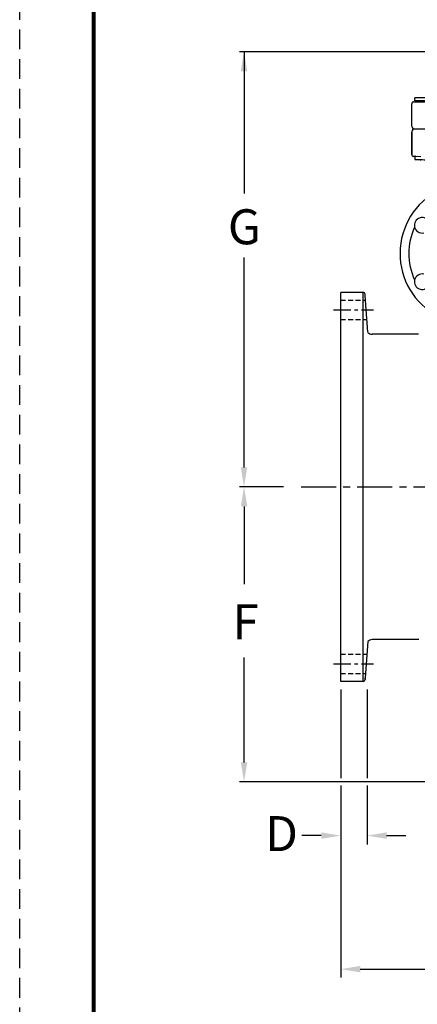
# Model space of a CAD drawing. Units: inches. Extents: x 24 to 186, y 38 to 237.
# Drawn here: x 33 to 58, y 94 to 158 of the extents above; entities that cross this region are included whole.
import ezdxf

# ---------------------------------------------------------------- set-up
doc = ezdxf.new("R2010")
doc.units = ezdxf.units.IN
doc.header["$MEASUREMENT"] = 0
for name, pattern in [('ACAD_ISO07W100', [3, 0, -3]), ('CENTER', [0.6, 0.375, -0.075, 0.075, -0.075]), ('HIDDEN', [1.905, 1.27, -0.635])]:
    doc.linetypes.add(name, pattern=pattern)
doc.layers.add('02___PRT_ALL_AXES', color=7, linetype='Continuous')
doc.layers.add('PAPER DIMENSIONS', color=7, linetype='ACAD_ISO07W100', plot=False)
doc.styles.get("Standard").update_dxf_attribs({"font": 'arial.ttf'})

msp = doc.modelspace()

# ---------------------------------------------------------------- linework, layer by layer
for p, q in [((71.552, 155.504), (46.624, 155.504)), ((46.917, 155.504), (46.917, 146.399)), ((46.917, 128.79), (46.917, 142.288)), ((49.463, 127.54), (46.624, 127.54)), ((46.92, 126.29), (46.92, 121.28)), ((54.87, 117.605), (54.699, 115.259)), ((46.92, 109.833), (46.92, 116.569)), ((53.134, 114.526), (53.134, 108.817)), ((54.825, 114.526), (54.825, 108.817)), ((59.075, 108.583), (46.624, 108.583)), ((53.134, 108.339), (53.134, 95.997)), ((54.825, 108.339), (54.825, 104.557)), ((51.884, 105.126), (50.634, 105.126)), ((56.075, 105.126), (57.325, 105.126)), ((54.384, 96.543), (71.048, 96.543))]:
    msp.add_line(p, q)
at = {"color": 7, "linetype": 'Continuous'}
for p, q in [((57.691, 150.727), (57.691, 152.165)), ((57.691, 150.727), (57.717, 150.632)), ((57.717, 150.447), (57.691, 150.352)), ((57.691, 150.352), (57.691, 148.91)), ((83.722, 150.54), (57.838, 150.54)), ((53.129, 115.04), (53.129, 140.04)), ((54.571, 140.04), (53.129, 140.04)), ((54.571, 115.04), (53.129, 115.04))]:
    msp.add_line(p, q, dxfattribs=at)
at = {"linetype": 'HIDDEN', "ltscale": 0.25}
for p, q in [((53.129, 139.54), (54.72, 139.54)), ((53.129, 138.29), (54.811, 138.29)), ((53.129, 116.79), (54.811, 116.79)), ((53.129, 115.54), (54.72, 115.54))]:
    msp.add_line(p, q, dxfattribs=at)
at = {"linetype": 'CENTER', "ltscale": 3}
for p, q in [((52.657, 138.915), (55.228, 138.915)), ((52.657, 116.165), (55.228, 116.165))]:
    msp.add_line(p, q, dxfattribs=at)
at = {"linetype": 'CENTER', "ltscale": 6}
msp.add_line((50.598, 127.54), (95.64, 127.54), dxfattribs=at)
at = {"color": 7, "lineweight": 80, "const_width": 0.25}
msp.add_lwpolyline([(37.261, 230.706), (180.754, 230.706), (180.754, 42.315), (37.261, 42.315)], close=True, dxfattribs=at)
at = {"color": 7, "linetype": 'Continuous'}
for centre, start, end in [((57.838, 150.665), 195, 270), ((57.838, 150.415), 90, 165)]:
    msp.add_arc(centre, 0.125, start, end, dxfattribs=at)
for points in [[(46.709, 154.254), (47.126, 154.254), (46.917, 155.504)], [(46.709, 128.79), (47.126, 128.79), (46.917, 127.54)], [(46.712, 126.29), (47.129, 126.29), (46.92, 127.54)], [(46.712, 109.833), (47.129, 109.833), (46.92, 108.583)], [(51.884, 105.334), (51.884, 104.918), (53.134, 105.126)], [(56.075, 105.334), (56.075, 104.918), (54.825, 105.126)], [(54.384, 96.752), (54.384, 96.335), (53.134, 96.543)]]:
    msp.add_solid(points)
at = {"layer": '02___PRT_ALL_AXES', "color": 7, "linetype": 'Continuous'}
for p, q in [((57.89, 152.352), (57.89, 152.553)), ((61.479, 152.553), (57.89, 152.553)), ((57.691, 150.727), (57.691, 152.165)), ((57.816, 152.29), (83.708, 152.29)), ((61.479, 152.352), (57.89, 152.352)), ((57.691, 148.91), (57.691, 150.352)), ((57.893, 148.786), (57.812, 148.786)), ((57.893, 148.783), (57.812, 148.786)), ((57.893, 148.788), (57.886, 148.588)), ((57.947, 148.788), (57.893, 148.788)), ((57.947, 148.788), (58.284, 148.78)), ((57.94, 148.588), (57.886, 148.588)), ((54.571, 140.04), (53.129, 140.04)), ((54.571, 115.04), (54.571, 140.04)), ((54.699, 139.821), (54.696, 139.919)), ((54.696, 139.821), (54.696, 139.919)), ((54.87, 137.475), (54.699, 139.821)), ((58.129, 137.352), (55.147, 137.352)), ((58.146, 117.727), (55.147, 117.727)), ((54.696, 115.16), (54.696, 115.259)), ((54.699, 115.259), (54.696, 115.16)), ((54.571, 115.04), (53.129, 115.04))]:
    msp.add_line(p, q, dxfattribs=at)
for centre, radius, start, end in [((57.816, 152.165), 0.125, 90, 180), ((57.816, 148.91), 0.125, 180, 268), ((61.504, 142.54), 4.562, 109.4723, 233.95907), ((58.365, 144.352), 0.5, 17.92533, 281.88988), ((61.504, 142.54), 4, 154.98278, 205.01722), ((58.365, 140.727), 0.5, 77.92533, 341.88988), ((54.571, 139.915), 0.125, 2, 90), ((55.147, 137.727), 0.375, 222.31285, 270), ((55.147, 117.352), 0.375, 90, 137.69776), ((54.571, 115.165), 0.125, 270, 358)]:
    msp.add_arc(centre, radius, start, end, dxfattribs=at)
for points, knots in [([(57.886, 148.588), (57.886, 148.588), (57.886, 148.588), (57.886, 148.588), (57.887, 148.587), (57.888, 148.587), (57.888, 148.587), (57.89, 148.587), (57.891, 148.587), (57.893, 148.587), (57.896, 148.587), (57.901, 148.586), (57.906, 148.586), (57.913, 148.586), (57.919, 148.585), (57.927, 148.585), (57.936, 148.584), (57.949, 148.584), (57.967, 148.583), (57.991, 148.582), (58.018, 148.58), (58.049, 148.579), (58.081, 148.578), (58.117, 148.576), (58.155, 148.575), (58.211, 148.572), (58.254, 148.571), (58.284, 148.569)], [0, 0, 0, 0, 0.000332, 0.00114, 0.002458, 0.004292, 0.006643, 0.009512, 0.012899, 0.016803, 0.026162, 0.037583, 0.051057, 0.066576, 0.084127, 0.103697, 0.125272, 0.148836, 0.201856, 0.262599, 0.330881, 0.406497, 0.48922, 0.578799, 0.674966, 0.777431, 1, 1, 1, 1]), ([(57.94, 148.588), (57.955, 148.588), (57.989, 148.587), (58.075, 148.585), (58.21, 148.581), (58.4, 148.575), (58.62, 148.568), (58.859, 148.56), (59.18, 148.549), (59.42, 148.54), (59.576, 148.535)], [0, 0, 0, 0, 0.027748, 0.063416, 0.15657, 0.274663, 0.411607, 0.560345, 0.713211, 1, 1, 1, 1])]:
    msp.add_open_spline(points, degree=3, knots=knots, dxfattribs=at)
at = {"layer": 'PAPER DIMENSIONS', "color": 2, "linetype": 'HIDDEN'}
msp.add_line((32.501, 37.556), (32.501, 235.465), dxfattribs=at)

# ---------------------------------------------------------------- texts
at = {"char_height": 2.25, "attachment_point": 1}
for s, insert in [('G', (45.88, 145.385)), ('F', (46.177, 119.999)), ('D', (48.269, 106.379))]:
    msp.add_mtext_dynamic_manual_height_columns(s, width=3.16057, gutter_width=1, heights=[4.774], dxfattribs=dict(at, insert=insert))

doc.saveas('drawing.dxf')
